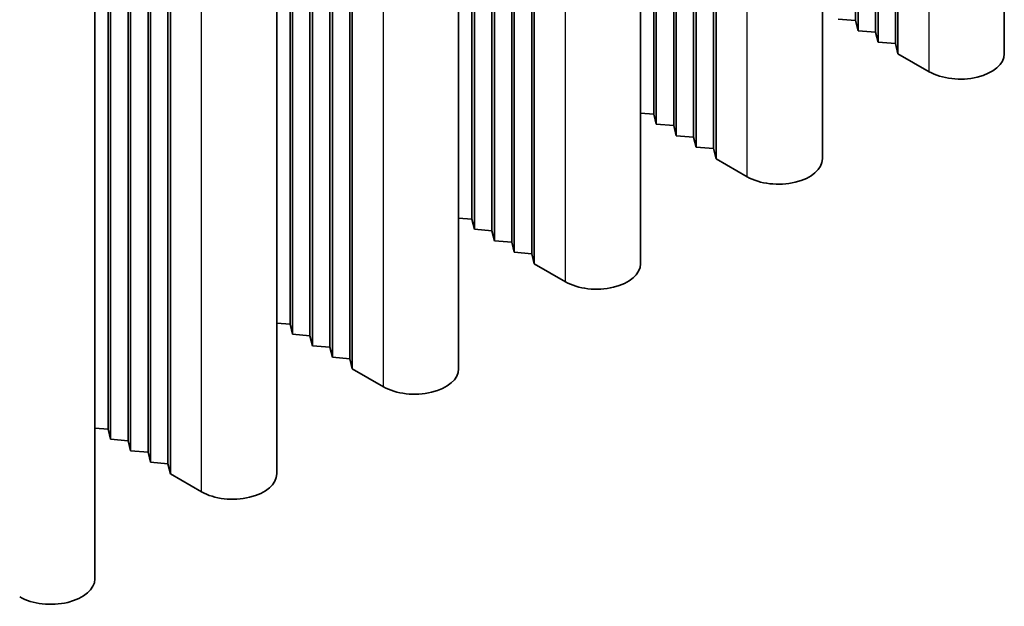
# Model space of a CAD drawing. Units: millimetres. Extents: x 0 to 9815, y 0 to 1686.
# Drawn here: x 1640 to 1680, y 535 to 559 of the extents above; entities that cross this region are included whole.
import ezdxf

# ---------------------------------------------------------------- set-up
doc = ezdxf.new("R2010")
doc.units = ezdxf.units.MM
doc.header["$LTSCALE"] = 5
doc.layers.add('Visible (ISO)', color=7, linetype='Continuous', lineweight=35)
doc.layers.add('Visible Narrow (ISO)', color=7, linetype='Continuous', lineweight=25)

msp = doc.modelspace()

# ---------------------------------------------------------------- linework, layer by layer
at = {"layer": 'Visible (ISO)'}
for p, q in [((1673.8613, 559.0207), (1673.8613, 601.0119)), ((1673.9623, 558.6124), (1673.9623, 600.6037)), ((1674.6694, 558.5541), (1674.6694, 600.5454)), ((1674.7704, 558.1459), (1674.7704, 600.1371)), ((1675.4775, 558.0875), (1675.4775, 600.0788)), ((1675.5786, 557.6793), (1675.5786, 599.6705)), ((1679.8897, 557.6793), (1679.8897, 599.6705)), ((1665.6791, 555.2298), (1665.6791, 597.2211)), ((1665.7801, 554.8216), (1665.7801, 596.8128)), ((1666.4872, 554.7632), (1666.4872, 596.7545)), ((1666.5882, 554.355), (1666.5882, 596.3462)), ((1667.2953, 554.2967), (1667.2953, 596.2879)), ((1667.3963, 553.8884), (1667.3963, 595.8797)), ((1668.1034, 553.8301), (1668.1034, 595.8213)), ((1668.2044, 553.4218), (1668.2044, 595.4131)), ((1672.5155, 553.4218), (1672.5155, 595.4131)), ((1658.3049, 550.9724), (1658.3049, 592.9636)), ((1658.406, 550.5641), (1658.406, 592.5554)), ((1659.1131, 550.5058), (1659.1131, 592.497)), ((1659.2141, 550.0975), (1659.2141, 592.0888)), ((1659.9212, 550.0392), (1659.9212, 592.0305)), ((1660.0222, 549.631), (1660.0222, 591.6222)), ((1660.7293, 549.5726), (1660.7293, 591.5639)), ((1660.8303, 549.1644), (1660.8303, 591.1557)), ((1665.1414, 549.1644), (1665.1414, 591.1557)), ((1650.9308, 546.7149), (1650.9308, 588.7062)), ((1651.0319, 546.3067), (1651.0319, 588.2979)), ((1651.739, 546.2483), (1651.739, 588.2396)), ((1651.84, 545.8401), (1651.84, 587.8313)), ((1652.5471, 545.7818), (1652.5471, 587.773)), ((1652.6481, 545.3735), (1652.6481, 587.3648)), ((1653.3552, 545.3152), (1653.3552, 587.3065)), ((1653.4562, 544.907), (1653.4562, 586.8982)), ((1657.7673, 544.907), (1657.7673, 586.8982)), ((1643.5567, 542.4575), (1643.5567, 584.4487)), ((1643.6577, 542.0492), (1643.6577, 584.0405)), ((1644.3648, 541.9909), (1644.3648, 583.9821)), ((1644.4659, 541.5826), (1644.4659, 583.5739)), ((1645.173, 541.5243), (1645.173, 583.5156)), ((1645.274, 541.1161), (1645.274, 583.1073)), ((1645.9811, 541.0578), (1645.9811, 583.049)), ((1646.0821, 540.6495), (1646.0821, 582.6408)), ((1650.3932, 540.6495), (1650.3932, 582.6408)), ((1643.0191, 536.3921), (1643.0191, 578.3833)), ((1673.1542, 559.079), (1673.8613, 559.0207)), ((1673.8613, 559.0207), (1673.9623, 558.6124)), ((1673.9623, 558.6124), (1674.6694, 558.5541)), ((1674.6694, 558.5541), (1674.7704, 558.1459)), ((1674.7704, 558.1459), (1675.4775, 558.0875)), ((1675.4775, 558.0875), (1675.5786, 557.6793)), ((1675.5786, 557.6793), (1676.8412, 556.9503)), ((1665.1414, 555.2741), (1665.6791, 555.2298)), ((1665.6791, 555.2298), (1665.7801, 554.8216)), ((1665.7801, 554.8216), (1666.4872, 554.7632)), ((1666.4872, 554.7632), (1666.5882, 554.355)), ((1666.5882, 554.355), (1667.2953, 554.2967)), ((1667.2953, 554.2967), (1667.3963, 553.8884)), ((1667.3963, 553.8884), (1668.1034, 553.8301)), ((1668.1034, 553.8301), (1668.2044, 553.4218)), ((1668.2044, 553.4218), (1669.4671, 552.6928)), ((1657.7673, 551.0167), (1658.3049, 550.9724)), ((1658.3049, 550.9724), (1658.406, 550.5641)), ((1658.406, 550.5641), (1659.1131, 550.5058)), ((1659.1131, 550.5058), (1659.2141, 550.0975)), ((1659.2141, 550.0975), (1659.9212, 550.0392)), ((1659.9212, 550.0392), (1660.0222, 549.631)), ((1660.0222, 549.631), (1660.7293, 549.5726)), ((1660.7293, 549.5726), (1660.8303, 549.1644)), ((1660.8303, 549.1644), (1662.093, 548.4354)), ((1650.3932, 546.7593), (1650.9308, 546.7149)), ((1650.9308, 546.7149), (1651.0319, 546.3067)), ((1651.0319, 546.3067), (1651.739, 546.2483)), ((1651.739, 546.2483), (1651.84, 545.8401)), ((1651.84, 545.8401), (1652.5471, 545.7818)), ((1652.5471, 545.7818), (1652.6481, 545.3735)), ((1652.6481, 545.3735), (1653.3552, 545.3152)), ((1653.3552, 545.3152), (1653.4562, 544.907)), ((1653.4562, 544.907), (1654.7189, 544.1779)), ((1643.0191, 542.5018), (1643.5567, 542.4575)), ((1643.5567, 542.4575), (1643.6577, 542.0492)), ((1643.6577, 542.0492), (1644.3648, 541.9909)), ((1644.3648, 541.9909), (1644.4659, 541.5826)), ((1644.4659, 541.5826), (1645.173, 541.5243)), ((1645.173, 541.5243), (1645.274, 541.1161)), ((1645.274, 541.1161), (1645.9811, 541.0578)), ((1645.9811, 541.0578), (1646.0821, 540.6495)), ((1646.0821, 540.6495), (1647.3448, 539.9205))]:
    msp.add_line(p, q, dxfattribs=at)
for centre in [(1678.1039, 557.6793), (1670.7298, 553.4218), (1663.3557, 549.1644), (1655.9816, 544.907), (1648.6075, 540.6495), (1641.2334, 536.3921)]:
    msp.add_ellipse(centre, major_axis=(1.7857, 0), ratio=0.5773503, start_param=3.9269908, end_param=6.2831853, dxfattribs=at)
at = {"layer": 'Visible Narrow (ISO)'}
for p, q in [((1676.8412, 556.9503), (1676.8412, 598.9415)), ((1669.4671, 552.6928), (1669.4671, 594.6841)), ((1662.093, 548.4354), (1662.093, 590.4266)), ((1654.7189, 544.1779), (1654.7189, 586.1692)), ((1647.3448, 539.9205), (1647.3448, 581.9117))]:
    msp.add_line(p, q, dxfattribs=at)

doc.saveas('drawing.dxf')
